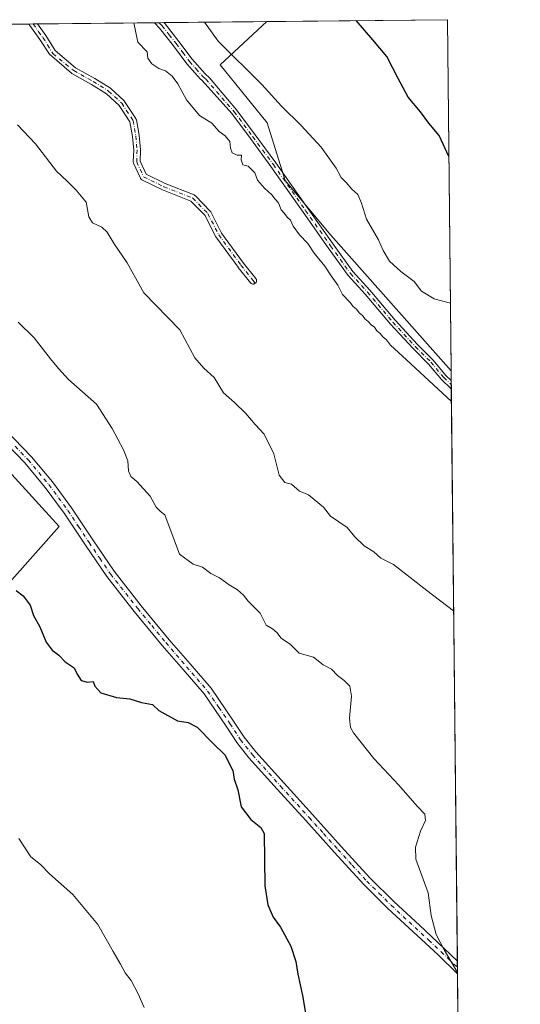
# Model space of a CAD drawing. Units: metres. Extents: x 570229 to 573680, y 4698712 to 4701062.
# Drawn here: x 573512 to 573680, y 4700732 to 4701062 of the extents above; entities that cross this region are included whole.
import ezdxf

# ---------------------------------------------------------------- set-up
doc = ezdxf.new("R2010")
doc.units = ezdxf.units.M
doc.header["$MEASUREMENT"] = 0
doc.linetypes.add('DGN Style 4', pattern=[2.6384748266838614, 1.318413404963828, -0.6592067024819142, 0.001648016756204785, -0.6592067024819142])
for name, color, linetype, lineweight in [('Camino Cxs', 7, 'Continuous', 0), ('Camino eje', 30, 'DGN Style 4', 13), ('Comarca CxS', 21, 'Continuous', 0), ('Comunidad Autónoma CxS', 142, 'Continuous', 0), ('Cultivos herbáceos CxS', 92, 'Continuous', 0), ('Cultivos leñosos CxS', 92, 'Continuous', 0), ('Curva de nivel maestra', 30, 'Continuous', 30), ('Curva de nivel normal', 30, 'Continuous', 0), ('Municipio CxS', 4, 'Continuous', 0), ('Provincia CxS', 1, 'Continuous', 0)]:
    doc.layers.add(name, color=color, linetype=linetype, lineweight=lineweight)

# ---------------------------------------------------------------- blocks, each defined once
blk = doc.blocks.new('*U12')
at = {"layer": 'Cultivos herbáceos CxS', "color": 92, "linetype": 'Continuous', "lineweight": 0}
blk.add_polyline3d([(573655.2800000003, 4701061.630000001, 396.8638000000064), (573656.5180000003, 4700944.262800001, 407.7666999999929), (573616.3051000005, 4700989.604499999, 406.9697000000015), (573601.0160999997, 4701007.8687, 407.5267000000022), (573594.9775, 4701027.1931, 406.497199999998), (573579.2767000003, 4701046.5175, 405.882700000002), (573594.8578000005, 4701061.0065, 402.7608000000037)], close=True, dxfattribs=at)

msp = doc.modelspace()

# ---------------------------------------------------------------- linework, layer by layer
at = {"layer": 'Camino Cxs', "color": 7, "linetype": 'Continuous', "lineweight": 0, "extrusion": (0.280533656349809, 0.00286882247631336, 0.9598399020214813), "elevation": 174781.0948388602, "flags": 128}
msp.add_lwpolyline([(4694949.761480802, -596521.004105684), (4694949.761480802, -596524.3051412578)], dxfattribs=at)
at = {"layer": 'Camino Cxs', "color": 7, "linetype": 'Continuous', "lineweight": 0, "extrusion": (0.08390678490440906, 0.0008651675304472902, 0.9964732324212977), "elevation": 52601.63542899463, "flags": 128}
msp.add_lwpolyline([(4694897.068322351, -619726.7300028201), (4694897.068322351, -619729.640220628)], dxfattribs=at)
at = {"layer": 'Camino Cxs', "color": 7, "linetype": 'Continuous', "lineweight": 0, "extrusion": (0.7798255769768477, 0.5032641118986931, 0.3722865874129045), "elevation": 2813272.991351854, "flags": 128}
msp.add_lwpolyline([(3638951.713624237, -1128014.070480076), (3638946.926804461, -1128014.805085082), (3638941.017074744, -1128014.736667045)], dxfattribs=at)
at = {"layer": 'Camino Cxs', "color": 7, "linetype": 'Continuous', "lineweight": 0, "extrusion": (-0.001645116641551296, 0.1562015731043055, 0.9877238288868889), "elevation": 733754.1317677626, "flags": 128}
msp.add_lwpolyline([(-623132.3545086349, -4636942.866703847), (-623132.3545086349, -4636940.059589467)], dxfattribs=at)
at = {"layer": 'Camino Cxs', "color": 7, "linetype": 'Continuous', "lineweight": 0, "extrusion": (-0.001530343779641719, 0.1446721413611611, 0.9894784634148904), "elevation": 679604.7853662155, "flags": 128}
msp.add_lwpolyline([(-623348.2875784436, -4644962.805985978), (-623348.2875784435, -4644958.525511872)], dxfattribs=at)
at = {"layer": 'Camino Cxs', "color": 7, "linetype": 'Continuous', "lineweight": 0}
for points in [[(573656.5525000002, 4700940.990800001, 408.5007000000041), (573656.5817999998, 4700938.2183, 408.9391999999934), (573653.3346999995, 4700941.2707, 408.9493999999977), (573648.9855000004, 4700946.4683, 408.7762999999977), (573643.8167000003, 4700951.6371, 408.476800000004), (573636.2736999998, 4700959.817700001, 408.224000000002), (573627.8057000004, 4700969.873299999, 407.8108000000066), (573622.0658999998, 4700976.144500001, 407.983699999997), (573615.3613, 4700985.4035, 408.1827999999951), (573606.9965000004, 4700997.262499999, 407.9431999999942), (573596.2077000003, 4701012.599300001, 407.9217999999965), (573589.3369000005, 4701021.9013, 408.0044000000053), (573583.1164999995, 4701030.2303, 407.4731000000029), (573573.1876999997, 4701041.2981, 408.5083000000013), (573572.5301000001, 4701041.9001, 408.6064000000042), (573568.0701000001, 4701046.9101, 408.4100999999937), (573563.5601000004, 4701052.9301, 408.4354000000022), (573558.9200999998, 4701058.8101, 408.8451999999961), (573557.2318000002, 4701060.6183, 408.9005999999936), (573560.4001000002, 4701060.6501, 407.9747000000062), (573560.7934999998, 4701060.2435, 407.9360000000015), (573565.4200999998, 4701054.350099999, 407.8337999999931), (573569.8800999997, 4701048.390100001, 407.6149000000005), (573574.2001, 4701043.550100001, 407.6827000000048), (573575.6904999996, 4701042.183700001, 407.4762000000046), (573584.6747000003, 4701031.486500001, 407.0022999999928), (573590.9424999999, 4701023.093900001, 407.476800000004), (573597.8300999999, 4701013.769099999, 407.4048000000039), (573608.6315000001, 4700998.4143, 407.3640000000014), (573616.9885, 4700986.566500001, 407.4765999999945), (573623.6187000005, 4700977.410300001, 407.194399999993), (573629.3088999996, 4700971.193299999, 407.2309999999998), (573637.7745000003, 4700961.140500001, 407.538400000005), (573645.2597000003, 4700953.022700001, 407.9645000000019), (573650.4625000004, 4700947.819900001, 408.1891999999934), (573654.7917, 4700942.6459, 408.4003999999986)], [(573524.0432000002, 4701051.3608, 413.2176000000036), (573530.841, 4701045.5656, 412.522100000002), (573537.2840999998, 4701041.9694, 411.7477000000072), (573537.3206000002, 4701041.947699999, 411.7504999999946), (573542.4784000004, 4701038.762, 411.3810999999987), (573542.6133000003, 4701038.6645, 411.3813999999985), (573542.6577000003, 4701038.625299999, 411.3828999999969), (573547.057, 4701034.5295, 411.6206999999995), (573547.1544000005, 4701034.426999999, 411.6156999999948), (573547.2341, 4701034.319900001, 411.6085000000021), (573551.0263999999, 4701028.555299999, 411.8969999999972), (573551.1031, 4701028.419500001, 411.9088000000047), (573551.1606999999, 4701028.274599999, 411.9199999999983), (573551.1982000005, 4701028.123199999, 411.9305000000023), (573552.1084000003, 4701022.965399999, 412.2339999999967), (573552.1205000002, 4701022.876399999, 412.2370999999985), (573552.5756999999, 4701018.173699999, 412.2544999999955), (573552.5810000002, 4701018.062899999, 412.2556999999942), (573552.5800999999, 4701018.0187, 412.2560999999987), (573552.4389000004, 4701014.346799999, 412.7954000000027), (573554.4308000002, 4701009.964600001, 413.4081000000006), (573560.8437000001, 4701006.829299999, 412.9887000000017), (573570.5082, 4701003.054199999, 411.9165000000066), (573570.6562999999, 4701002.9838, 411.9064999999973), (573570.7927999999, 4701002.893200001, 411.8984000000055), (573570.9151, 4701002.784, 411.8926999999967), (573575.9210999999, 4700997.626300001, 411.4306999999972), (573576.0310000004, 4700997.494700001, 411.4388999999938), (573576.1201, 4700997.348300001, 411.4418000000005), (573579.7191000005, 4700990.300100001, 411.3108999999968), (573587.0850999998, 4700980.2283, 411.4734999999928), (573591.1662, 4700975.089199999, 411.0746999999974), (573591.2755000005, 4700974.9242, 411.0721000000049), (573591.3548999997, 4700974.743000001, 411.0725999999996), (573591.4019999999, 4700974.550799999, 411.0761999999959), (573591.4155000001, 4700974.3533, 411.0828000000038), (573591.3948999997, 4700974.156500001, 411.0924999999988), (573591.3409000002, 4700973.9661, 411.1049000000057), (573591.2549999999, 4700973.787900001, 411.1199000000051), (573591.1398999998, 4700973.626900001, 411.1370000000024), (573590.9989, 4700973.488100001, 411.1557999999932), (573590.8361000001, 4700973.375499999, 411.1757000000071), (573590.6564999997, 4700973.292500001, 411.196100000001), (573590.4653000003, 4700973.2415, 411.2163), (573590.2898000004, 4700973.224300001, 411.2336000000068), (573590.1138000004, 4700973.234099999, 411.2498000000051), (573589.9413000002, 4700973.270600001, 411.2642999999953), (573589.7764999997, 4700973.3332, 411.2768000000069), (573589.6232000003, 4700973.420100001, 411.2869000000064), (573589.4848999997, 4700973.5295, 411.2942999999942), (573589.3650000002, 4700973.6588, 411.2988999999943), (573585.2691000003, 4700978.816500001, 411.4795000000013), (573585.2414999995, 4700978.852800001, 411.4812999999995), (573577.8082999997, 4700989.016600001, 411.3834000000061), (573577.7406000001, 4700989.1205, 411.3876000000019), (573577.7122999998, 4700989.172499999, 411.3894), (573574.1502, 4700996.148499999, 411.4189000000042), (573569.4386999998, 4701001.002800001, 412.0415000000066), (573559.9627, 4701004.7042, 413.300900000002), (573559.8760000002, 4701004.7423, 413.3099999999977), (573553.0497000003, 4701008.079700001, 413.8672999999981), (573552.8799999999, 4701008.181600001, 413.8852000000043), (573552.7302999999, 4701008.311100001, 413.8920000000071), (573552.6050000004, 4701008.464400001, 413.8871999999974), (573552.5077999998, 4701008.6369, 413.8711999999941), (573550.2324000001, 4701013.642899999, 413.1244000000006), (573550.1715000002, 4701013.8103, 413.1005000000005), (573550.1371999999, 4701013.984999999, 413.0727999999945), (573550.1301999995, 4701014.163000001, 413.0418000000063), (573550.2790000001, 4701018.0295, 412.4418000000005), (573549.8355999999, 4701022.610300001, 412.5157999999938), (573548.9744999995, 4701027.489600001, 411.8552999999956), (573545.3885000005, 4701032.940300001, 411.3928000000014), (573541.1736000003, 4701036.864600001, 411.5059999999939), (573536.1332, 4701039.977700001, 411.9159000000073), (573529.6256999997, 4701043.609999999, 413.1949000000022), (573529.4683999997, 4701043.717300001, 413.2654000000039), (573522.0723000001, 4701050.124, 413.5874999999942), (573522.0500999996, 4701050.110099999, 413.5899999999965), (573518.9200999998, 4701055.020099999, 413.9529000000039), (573515.4757000003, 4701059.7421, 414.0516999999964), (573515.1349, 4701060.183900001, 414.0801000000066), (573518.0346999997, 4701060.2138, 413.8359000000055), (573520.8601000002, 4701056.340100001, 413.1540999999997)]]:
    msp.add_polyline3d(points, close=True, dxfattribs=at)
for points in [[(573656.5817999998, 4700938.2183, 408.9391999999934), (573653.3346999995, 4700941.2707, 408.9493999999977), (573648.9855000004, 4700946.4683, 408.7762999999977), (573643.8167000003, 4700951.6371, 408.476800000004), (573636.2736999998, 4700959.817700001, 408.224000000002), (573627.8057000004, 4700969.873299999, 407.8108000000066), (573622.0658999998, 4700976.144500001, 407.983699999997), (573615.3613, 4700985.4035, 408.1827999999951), (573606.9965000004, 4700997.262499999, 407.9431999999942), (573596.2077000003, 4701012.599300001, 407.9217999999965), (573589.3369000005, 4701021.9013, 408.0044000000053), (573583.1164999995, 4701030.2303, 407.4731000000029), (573573.1876999997, 4701041.2981, 408.5083000000013), (573572.5301000001, 4701041.9001, 408.6064000000042), (573568.0701000001, 4701046.9101, 408.4100999999937), (573563.5601000004, 4701052.9301, 408.4354000000022), (573558.9200999998, 4701058.8101, 408.8451999999961), (573557.2318000002, 4701060.6183, 408.9005999999936)], [(573560.4001000002, 4701060.650699999, 407.9744999999967), (573560.7934999998, 4701060.2435, 407.9360000000015), (573565.4200999998, 4701054.350099999, 407.8337999999931), (573569.8800999997, 4701048.390100001, 407.6149000000005), (573574.2001, 4701043.550100001, 407.6827000000048), (573575.6904999996, 4701042.183700001, 407.4762000000046), (573584.6747000003, 4701031.486500001, 407.0022999999928), (573590.9424999999, 4701023.093900001, 407.476800000004), (573597.8300999999, 4701013.769099999, 407.4048000000039), (573608.6315000001, 4700998.4143, 407.3640000000014), (573616.9885, 4700986.566500001, 407.4765999999945), (573623.6187000005, 4700977.410300001, 407.194399999993), (573629.3088999996, 4700971.193299999, 407.2309999999998), (573637.7745000003, 4700961.140500001, 407.538400000005), (573645.2597000003, 4700953.022700001, 407.9645000000019), (573650.4625000004, 4700947.819900001, 408.1891999999934), (573654.7917, 4700942.6459, 408.4003999999986), (573656.5526000002, 4700940.990800001, 408.5007000000041)], [(573524.0432000002, 4701051.3608, 413.2176000000036), (573530.841, 4701045.5656, 412.522100000002), (573537.2840999998, 4701041.9694, 411.7477000000072), (573537.3206000002, 4701041.947699999, 411.7504999999946), (573542.4784000004, 4701038.762, 411.3810999999987), (573542.6133000003, 4701038.6645, 411.3813999999985), (573542.6577000003, 4701038.625299999, 411.3828999999969), (573547.057, 4701034.5295, 411.6206999999995), (573547.1544000005, 4701034.426999999, 411.6156999999948), (573547.2341, 4701034.319900001, 411.6085000000021), (573551.0263999999, 4701028.555299999, 411.8969999999972), (573551.1031, 4701028.419500001, 411.9088000000047), (573551.1606999999, 4701028.274599999, 411.9199999999983), (573551.1982000005, 4701028.123199999, 411.9305000000023), (573552.1084000003, 4701022.965399999, 412.2339999999967), (573552.1205000002, 4701022.876399999, 412.2370999999985), (573552.5756999999, 4701018.173699999, 412.2544999999955), (573552.5810000002, 4701018.062899999, 412.2556999999942), (573552.5800999999, 4701018.0187, 412.2560999999987), (573552.4389000004, 4701014.346799999, 412.7954000000027), (573554.4308000002, 4701009.964600001, 413.4081000000006), (573560.8437000001, 4701006.829299999, 412.9887000000017), (573570.5082, 4701003.054199999, 411.9165000000066), (573570.6562000001, 4701002.9838, 411.9064999999973), (573570.7927999999, 4701002.893200001, 411.8984000000055), (573570.9151, 4701002.784, 411.8926999999967), (573575.9210999999, 4700997.626300001, 411.4306999999972), (573576.0308999997, 4700997.494700001, 411.4388999999938), (573576.1201, 4700997.348300001, 411.4418000000005), (573579.7191000005, 4700990.300100001, 411.3108999999968), (573587.0850999998, 4700980.2283, 411.4734999999928), (573591.1662, 4700975.089199999, 411.0746999999974), (573591.2755000005, 4700974.9242, 411.0721000000049), (573591.3547999999, 4700974.742900001, 411.0725999999996), (573591.4019999999, 4700974.550799999, 411.0761999999959), (573591.4154000003, 4700974.3533, 411.0828000000038), (573591.3948999997, 4700974.156500001, 411.0924999999988), (573591.3409000002, 4700973.9661, 411.1049000000057), (573591.2549999999, 4700973.787799999, 411.1199000000051), (573591.1398999998, 4700973.626900001, 411.1370000000024), (573590.9988000002, 4700973.488100001, 411.1557999999932), (573590.8361000001, 4700973.375499999, 411.1757000000071), (573590.6564999997, 4700973.292500001, 411.196100000001), (573590.4653000003, 4700973.2415, 411.2163), (573590.2898000004, 4700973.224300001, 411.2336000000068), (573590.1138000004, 4700973.234099999, 411.2498000000051), (573589.9413000002, 4700973.270600001, 411.2642999999953), (573589.7764999997, 4700973.3332, 411.2768000000069), (573589.6231000006, 4700973.420100001, 411.2869000000064), (573589.4848999997, 4700973.5295, 411.2942999999942), (573589.3650000002, 4700973.6588, 411.2988999999943), (573585.2691000003, 4700978.816500001, 411.4795000000013), (573585.2414999995, 4700978.852800001, 411.4812999999995), (573577.8082999997, 4700989.016600001, 411.3834000000061), (573577.7406000001, 4700989.1205, 411.3876000000019), (573577.7122999998, 4700989.172499999, 411.3894), (573574.1502, 4700996.148499999, 411.4189000000042), (573569.4386999998, 4701001.002800001, 412.0415000000066), (573559.9627, 4701004.7042, 413.300900000002), (573559.8760000002, 4701004.7423, 413.3099999999977), (573553.0497000003, 4701008.079700001, 413.8672999999981), (573552.8799999999, 4701008.181600001, 413.8852000000043), (573552.7302000001, 4701008.311100001, 413.8920000000071), (573552.6048999997, 4701008.464400001, 413.8871999999974), (573552.5077999998, 4701008.6369, 413.8711999999941), (573550.2324000001, 4701013.642899999, 413.1244000000006), (573550.1715000002, 4701013.8103, 413.1005000000005), (573550.1370999999, 4701013.984999999, 413.0727999999945), (573550.1301999995, 4701014.163000001, 413.0418000000063), (573550.2790000001, 4701018.0295, 412.4418000000005), (573549.8355999999, 4701022.610300001, 412.5157999999938), (573548.9744999995, 4701027.489600001, 411.8552999999956), (573545.3885000005, 4701032.940300001, 411.3928000000014), (573541.1736000003, 4701036.864600001, 411.5059999999939), (573536.1332, 4701039.977700001, 411.9159000000073), (573529.6256999997, 4701043.609999999, 413.1949000000022), (573529.4683999997, 4701043.717300001, 413.2654000000039), (573522.0723000001, 4701050.124, 413.5874999999942), (573522.0500999996, 4701050.110099999, 413.5899999999965), (573518.9200999998, 4701055.020099999, 413.9529000000039), (573515.4757000003, 4701059.7421, 414.0516999999964), (573515.1349, 4701060.183900001, 414.0801000000066)], [(573507.3501000004, 4700924.530099999, 423.4498000000021), (573516.0900999998, 4700915.440099999, 423.3977000000014), (573523.0601000004, 4700907.110099999, 423.2005000000063), (573529.5000999998, 4700898.390100001, 423.2167000000045), (573536.6101000002, 4700887.670100001, 423.2277000000031), (573543.7401000002, 4700877.190099999, 422.9573999999994), (573552.8101000004, 4700865.6801, 422.7780000000057), (573562.1700999998, 4700854.3201, 422.6891999999935), (573569.1300999997, 4700846.280099999, 422.975099999996), (573576.2101999996, 4700838.090100001, 422.8656000000047), (573583.7302000001, 4700827.140100001, 423.1817000000011), (573587.2701000003, 4700821.7501, 423.2268999999943), (573591.1601, 4700816.8101, 423.3478999999934), (573600.5900999998, 4700806.390100001, 422.9039000000049), (573610.1002000002, 4700795.890100001, 422.2612999999984), (573619.7302000001, 4700785.220100001, 422.4180000000051), (573629.3601000002, 4700774.6501, 422.2268999999943), (573637.4801000003, 4700766.640100001, 421.1784999999945), (573645.8800999997, 4700758.840100001, 420.8410000000004), (573654.2200999996, 4700751.110099999, 420.1964000000008), (573658.6001000004, 4700746.840100001, 419.9878999999929), (573658.6452000003, 4700742.604900001, 420.6070999999939), (573652.1401000004, 4700748.920100001, 420.9673999999941), (573635.3902000003, 4700764.460100001, 422.0329999999958), (573627.1901000004, 4700772.5601, 422.3752999999998), (573617.4901000002, 4700783.190099999, 423.0142999999953), (573607.8602, 4700793.870100001, 423.0712000000058), (573598.3501000004, 4700804.370100001, 423.4747999999963), (573588.8501000004, 4700814.870100001, 423.7823999999965), (573584.8201000001, 4700819.9901, 423.9150999999983), (573581.2302000001, 4700825.460100001, 423.8801999999997), (573573.8201000001, 4700836.2401, 423.5359000000026), (573566.8501000004, 4700844.3101, 423.434699999998), (573559.8601000002, 4700852.370100001, 423.8019999999961), (573550.4601999996, 4700863.790100001, 423.545499999993), (573541.3000999996, 4700875.4101, 423.8258999999962), (573534.1001000004, 4700885.9801, 424.0252000000037), (573527.0301000001, 4700896.6601, 423.7814000000071), (573520.6901000004, 4700905.2501, 423.7393000000012), (573513.8501000004, 4700913.4301, 423.9501000000019), (573505.1801000005, 4700922.4301, 424.2225000000035)], [(573658.6452000003, 4700742.604900001, 420.6070999999939), (573652.1401000004, 4700748.920100001, 420.9673999999941), (573635.3902000003, 4700764.460100001, 422.0329999999958), (573627.1901000004, 4700772.5601, 422.3752999999998), (573617.4901000002, 4700783.190099999, 423.0142999999953), (573607.8602, 4700793.870100001, 423.0712000000058), (573598.3501000004, 4700804.370100001, 423.4747999999963), (573588.8501000004, 4700814.870100001, 423.7823999999965), (573584.8201000001, 4700819.9901, 423.9150999999983), (573581.2302000001, 4700825.460100001, 423.8801999999997), (573573.8201000001, 4700836.2401, 423.5359000000026), (573566.8501000004, 4700844.3101, 423.434699999998), (573559.8601000002, 4700852.370100001, 423.8019999999961), (573550.4601999996, 4700863.790100001, 423.545499999993), (573541.3000999996, 4700875.4101, 423.8258999999962), (573534.1001000004, 4700885.9801, 424.0252000000037), (573527.0301000001, 4700896.6601, 423.7814000000071), (573520.6901000004, 4700905.2501, 423.7393000000012), (573513.8501000004, 4700913.4301, 423.9501000000019), (573505.1801000005, 4700922.4301, 424.2225000000035)], [(573507.3501000004, 4700924.530099999, 423.4498000000021), (573516.0900999998, 4700915.440099999, 423.3977000000014), (573523.0601000004, 4700907.110099999, 423.2005000000063), (573529.5000999998, 4700898.390100001, 423.2167000000045), (573536.6101000002, 4700887.670100001, 423.2277000000031), (573543.7401000002, 4700877.190099999, 422.9573999999994), (573552.8101000004, 4700865.6801, 422.7780000000057), (573562.1700999998, 4700854.3201, 422.6891999999935), (573569.1300999997, 4700846.280099999, 422.975099999996), (573576.2101999996, 4700838.090100001, 422.8656000000047), (573583.7302000001, 4700827.140100001, 423.1817000000011), (573587.2701000003, 4700821.7501, 423.2268999999943), (573591.1601, 4700816.8101, 423.3478999999934), (573600.5900999998, 4700806.390100001, 422.9039000000049), (573610.1002000002, 4700795.890100001, 422.2612999999984), (573619.7302000001, 4700785.220100001, 422.4180000000051), (573629.3601000002, 4700774.6501, 422.2268999999943), (573637.4801000003, 4700766.640100001, 421.1784999999945), (573645.8800999997, 4700758.840100001, 420.8410000000004), (573654.2200999996, 4700751.110099999, 420.1964000000008), (573658.6003999999, 4700746.840100001, 419.9878000000026)]]:
    msp.add_polyline3d(points, dxfattribs=at)
at = {"layer": 'Camino eje', "color": 30, "linetype": 'DGN Style 4', "lineweight": 13}
for points in [[(573558.8156000003, 4701060.634600001, 408.4343999999983), (573559.7351000002, 4701059.6525, 408.3816999999981), (573562.1700999998, 4701056.5801, 408.0945000000065), (573564.4901000002, 4701053.640100001, 408.1129999999976), (573566.7200999996, 4701050.6601, 408.0237000000052), (573568.9751000004, 4701047.6501, 407.9542999999976), (573571.1350999996, 4701045.2301, 408.1120999999985), (573573.3651000002, 4701042.725099999, 408.1380000000063), (573574.4386999998, 4701041.740700001, 407.979800000001), (573583.8954999996, 4701030.8585, 407.2216999999946), (573590.1397000002, 4701022.497500001, 407.7084000000032), (573597.0188999996, 4701013.1843, 407.6172999999981), (573607.8139000004, 4700997.838300001, 407.5746999999974), (573616.1749, 4700985.9849, 407.8080999999947), (573622.8422999998, 4700976.7775, 407.5298000000039), (573628.5573000005, 4700970.533299999, 407.5112999999984), (573637.0241, 4700960.4791, 407.8478999999934), (573644.5383000001, 4700952.3299, 408.1733999999997), (573649.7241000002, 4700947.144099999, 408.4358999999968), (573654.0632999997, 4700941.9583, 408.6410000000033), (573656.5672000004, 4700939.604599999, 408.7209000000003)], [(573516.5846999995, 4701060.198899999, 413.9955999999947), (573518.4751000004, 4701057.620100001, 413.476800000004), (573519.8901000004, 4701055.6801, 413.5562999999966), (573521.4550999999, 4701053.225099999, 413.7966000000015), (573523.2150999998, 4701050.2775, 413.3886000000057)], [(573523.2150999998, 4701050.2775, 413.3886000000057), (573530.1934000002, 4701044.609999999, 412.8286999999983), (573536.7163000006, 4701040.9693, 411.8246999999974), (573541.8740999997, 4701037.783600001, 411.4084000000003), (573546.2732999995, 4701033.687799999, 411.4878999999929), (573550.0657000003, 4701027.9233, 411.8821999999927), (573550.9759000001, 4701022.7656, 412.3696000000054), (573551.431, 4701018.062899999, 412.3447000000015), (573551.2792999997, 4701014.118799999, 412.942200000005), (573553.5547000002, 4701009.1128, 413.616599999994), (573560.3810999999, 4701005.775400001, 413.114499999996), (573570.0898000002, 4701001.982999999, 411.9565000000002), (573575.0959000001, 4700996.825300001, 411.4220999999961), (573578.7364999996, 4700989.695499999, 411.3453000000009), (573586.1697000006, 4700979.5317, 411.4554999999964), (573590.2655999997, 4700974.374, 411.1834999999992), (573590.9808, 4700973.473400001, 411.1581000000006)], [(573510.6001000004, 4700918.9801, 423.7213999999949), (573514.9700999996, 4700914.4351, 423.6616999999969), (573521.8750999998, 4700906.1801, 423.4527999999991), (573528.2651000004, 4700897.5251, 423.3929999999964), (573531.8201000001, 4700892.165100001, 423.5369000000064), (573535.3551000003, 4700886.825099999, 423.5982999999979), (573538.9200999998, 4700881.585100001, 423.4391999999935), (573542.5201000003, 4700876.300100001, 423.3171000000002), (573551.6350999996, 4700864.735099999, 423.118100000007), (573556.3151000004, 4700859.0551, 423.1276000000071), (573561.0151000004, 4700853.345100001, 423.1757999999973), (573564.5100999996, 4700849.315099999, 423.1898999999976), (573567.9901000002, 4700845.295100001, 423.1300999999949), (573571.4751000004, 4700841.2601, 423.3169999999955), (573575.0151000004, 4700837.165100001, 423.1143000000012), (573578.7751000002, 4700831.690099999, 423.2326999999932), (573582.4801000003, 4700826.300100001, 423.3494000000064), (573586.0450999998, 4700820.870100001, 423.5381999999955), (573590.0050999997, 4700815.840100001, 423.5154000000039), (573599.4700999996, 4700805.380100001, 423.1201000000001), (573608.9801000003, 4700794.880100001, 422.6119999999937), (573613.7950999998, 4700789.545100001, 422.6361999999936), (573618.6101000002, 4700784.2051, 422.6818000000058), (573623.4250999996, 4700778.920100001, 422.5810999999958), (573628.2751000002, 4700773.6051, 422.2885999999999), (573632.3750999998, 4700769.5551, 422.125), (573636.4351000004, 4700765.550100001, 421.5902999999962), (573649.0100999996, 4700753.880100001, 420.9710000000051), (573653.1801000005, 4700750.015100001, 420.531799999997), (573655.3701, 4700747.880100001, 420.4036000000052), (573658.6228, 4700744.7213, 420.2998999999982)]]:
    msp.add_polyline3d(points, dxfattribs=at)
at = {"layer": 'Comarca CxS', "color": 21, "linetype": 'Continuous', "lineweight": 0, "flags": 128}
msp.add_lwpolyline([(570958.782427966, 4698720.394048692), (570252.6200005264, 4698713.109982986), (570245.0316, 4699468.412200001), (570229.380000525, 4701026.279982963), (571583.3693265613, 4701040.251062876), (573655.2800005516, 4701061.629982964), (573668.3763152476, 4699820.072513064), (573679.6800005509, 4698748.45998299), (573316.416302442, 4698744.712931077), (571561.6126206269, 4698726.612194539), (571406.2090881303, 4698725.009242117), (571312.962699999, 4698724.047499999)], close=True, dxfattribs=at)
at = {"layer": 'Comunidad Autónoma CxS', "color": 142, "linetype": 'Continuous', "lineweight": 0, "flags": 128}
msp.add_lwpolyline([(570958.782427966, 4698720.394048692), (570252.6200005264, 4698713.109982986), (570245.0316, 4699468.412200001), (570229.380000525, 4701026.279982963), (571583.3693265613, 4701040.251062876), (573655.2800005516, 4701061.629982964), (573668.3763152476, 4699820.072513064), (573679.6800005509, 4698748.45998299), (573316.416302442, 4698744.712931077), (571561.6126206269, 4698726.612194539), (571406.2090881303, 4698725.009242117), (571312.962699999, 4698724.047499999)], close=True, dxfattribs=at)
at = {"layer": 'Cultivos herbáceos CxS', "color": 92, "linetype": 'Continuous', "lineweight": 0, "extrusion": (0.09712477156655785, 0.001002235852814772, 0.9952717087667263), "elevation": 60822.69785220134, "flags": 128}
msp.add_lwpolyline([(4694892.093458832, -619091.7865303946), (4694892.093458832, -619152.4990135761)], dxfattribs=at)
at = {"layer": 'Cultivos herbáceos CxS', "color": 92, "linetype": 'Continuous', "lineweight": 0, "extrusion": (-0.0009755611199146718, 0.09248705544279605, 0.9957134089967968), "elevation": 434622.874433615, "flags": 128}
msp.add_lwpolyline([(-623207.7986562673, -4674588.322359958), (-623207.7986562672, -4674470.443231263)], dxfattribs=at)
at = {"layer": 'Cultivos herbáceos CxS', "color": 92, "linetype": 'Continuous', "lineweight": 0}
for points in [[(573594.858, 4701061.0066, 402.7608000000037), (573579.2767000003, 4701046.5175, 405.882700000002), (573594.9775, 4701027.1931, 406.497199999998), (573601.0160999997, 4701007.8687, 407.5267000000022), (573616.3051000005, 4700989.604499999, 406.9697000000015), (573656.5180000003, 4700944.262800001, 407.7666999999929)], [(573442.0821000002, 4700799.0449, 433.9768999999943), (573452.2503000004, 4700810.012499999, 432.5056999999942), (573525.2911, 4700892.179099999, 424.1714999999967), (573489.0555999996, 4700931.8079, 425.9809999999998), (573478.2364999996, 4700940.960300001, 426.016499999998), (573446.8910999997, 4700967.477299999, 426.702099999995), (573379.2534999996, 4700875.0407, 434.3565999999992)]]:
    msp.add_polyline3d(points, dxfattribs=at)
msp.add_polyline3d([(573442.0821000002, 4700799.0449, 433.9768999999943), (573419.6130999997, 4700822.7985, 434.6983000000037), (573381.4550999999, 4700865.4999, 434.820200000002), (573379.2534999996, 4700875.0407, 434.3565999999992), (573446.8910999997, 4700967.477299999, 426.702099999995), (573478.2364999996, 4700940.960300001, 426.016499999998), (573489.0555999996, 4700931.8079, 425.9809999999998), (573525.2911, 4700892.179099999, 424.1714999999967), (573452.2503000004, 4700810.012499999, 432.5056999999942)], close=True, dxfattribs=at)
at = {"layer": 'Cultivos leñosos CxS', "color": 92, "linetype": 'Continuous', "lineweight": 0, "extrusion": (0.1119813518447529, 0.001155607349029686, 0.9937096363680271), "elevation": 70065.77550636961, "flags": 128}
msp.add_lwpolyline([(4694891.729009391, -618039.3838657376), (4694891.729009391, -618078.8311908491)], dxfattribs=at)
at = {"layer": 'Cultivos leñosos CxS', "color": 92, "linetype": 'Continuous', "lineweight": 0, "extrusion": (0.2375868256830913, 0.002445327676662994, 0.97136322796078), "elevation": 148161.6384158491, "flags": 128}
msp.add_lwpolyline([(4694908.69909113, -604002.8457587938), (4694908.69909113, -604004.476234227)], dxfattribs=at)
at = {"layer": 'Cultivos leñosos CxS', "color": 92, "linetype": 'Continuous', "lineweight": 0, "extrusion": (0.2167710735839349, 0.002229817302744904, 0.9762199186515633), "elevation": 135211.4328438964, "flags": 128}
msp.add_lwpolyline([(4694912.334443862, -607006.5992440388), (4694912.334443862, -607008.2225297383)], dxfattribs=at)
at = {"layer": 'Cultivos leñosos CxS', "color": 92, "linetype": 'Continuous', "lineweight": 0, "extrusion": (0.1308335834170906, 0.001350189425383638, 0.9914034246656397), "elevation": 81792.09197109131, "flags": 128}
msp.add_lwpolyline([(4694891.56816114, -616641.0291279138), (4694891.56816114, -616675.7874654101)], dxfattribs=at)
at = {"layer": 'Cultivos leñosos CxS', "color": 92, "linetype": 'Continuous', "lineweight": 0, "extrusion": (0.07600206990857455, 0.0007842821657706923, 0.9971073514276669), "elevation": 47686.8712396131, "flags": 128}
msp.add_lwpolyline([(4694891.990158934, -620032.2068413643), (4694891.990158934, -620162.7173906589)], dxfattribs=at)
at = {"layer": 'Cultivos leñosos CxS', "color": 92, "linetype": 'Continuous', "lineweight": 0, "extrusion": (0.09944569498720027, 0.001022101609824202, 0.9950424659565099), "elevation": 62249.29623533442, "flags": 128}
msp.add_lwpolyline([(4694917.630491801, -618676.0873057661), (4694917.630491801, -618677.5443054604)], dxfattribs=at)
at = {"layer": 'Cultivos leñosos CxS', "color": 92, "linetype": 'Continuous', "lineweight": 0, "extrusion": (0.1095245572006254, 0.00113293458490448, 0.9939834444442388), "elevation": 68550.28637742726, "flags": 128}
msp.add_lwpolyline([(4694876.50661232, -618323.4442503845), (4694876.506612319, -618324.9032058498)], dxfattribs=at)
at = {"layer": 'Cultivos leñosos CxS', "color": 92, "linetype": 'Continuous', "lineweight": 0, "extrusion": (-0.00150094844911138, 0.141935064860795, 0.9898748327524622), "elevation": 666771.4379662563, "flags": 128}
msp.add_lwpolyline([(-623333.6591179747, -4647023.770850826), (-623333.6591179747, -4647020.465298615)], dxfattribs=at)
at = {"layer": 'Cultivos leñosos CxS', "color": 92, "linetype": 'Continuous', "lineweight": 0, "extrusion": (-0.001700391254278244, 0.16255740943369, 0.9866976220239867), "elevation": 763600.1541718467, "flags": 128}
msp.add_lwpolyline([(-622795.5026177504, -4632166.747047109), (-622795.5026177504, -4632165.342081894)], dxfattribs=at)
at = {"layer": 'Cultivos leñosos CxS', "color": 92, "linetype": 'Continuous', "lineweight": 0, "extrusion": (-0.001714041242769521, 0.1616445811368993, 0.9868475522854048), "elevation": 759301.2343148842, "flags": 128}
msp.add_lwpolyline([(-623469.1781857001, -4632781.347024396), (-623469.1781857001, -4632779.942169176)], dxfattribs=at)
at = {"layer": 'Cultivos leñosos CxS', "color": 92, "linetype": 'Continuous', "lineweight": 0, "extrusion": (-0.0006201171808298807, 0.05879169218799676, 0.9982700798803668), "elevation": 276428.3628193376, "flags": 128}
msp.add_lwpolyline([(-623206.0056601309, -4686480.962074088), (-623206.005660131, -4686289.241567427)], dxfattribs=at)
at = {"layer": 'Cultivos leñosos CxS', "color": 92, "linetype": 'Continuous', "lineweight": 0, "extrusion": (-0.001070017671280571, 0.1012169836253232, 0.9948637983603454), "elevation": 475599.3976837508, "flags": 128}
msp.add_lwpolyline([(-623317.8246560923, -4670266.086989189), (-623317.8246560923, -4670263.957030896)], dxfattribs=at)
at = {"layer": 'Cultivos leñosos CxS', "color": 92, "linetype": 'Continuous', "lineweight": 0, "extrusion": (-0.001061307556947862, 0.1002698733769554, 0.99495971080202), "elevation": 471152.3111159466, "flags": 128}
msp.add_lwpolyline([(-623378.7878682846, -4670706.553886574), (-623378.7878682846, -4670704.426746631)], dxfattribs=at)
at = {"layer": 'Cultivos leñosos CxS', "color": 92, "linetype": 'Continuous', "lineweight": 0, "extrusion": (-0.0004654143521773499, 0.04412761512764401, 0.9990257939475974), "elevation": 207585.5544675014, "flags": 128}
msp.add_lwpolyline([(-623202.7581911458, -4689839.231276906), (-623202.7581911458, -4689760.711119444)], dxfattribs=at)
at = {"layer": 'Cultivos leñosos CxS', "color": 92, "linetype": 'Continuous', "lineweight": 0}
for points in [[(573063.5488999998, 4701055.5242, 449.5651999999973), (573594.8578000005, 4701061.0065, 402.7608000000037), (573579.2767000003, 4701046.5175, 405.882700000002), (573594.9775, 4701027.1931, 406.497199999998), (573601.0160999997, 4701007.8687, 407.5267000000022), (573616.3051000005, 4700989.604499999, 406.9697000000015), (573656.5180000003, 4700944.262800001, 407.7666999999929), (573659.4726, 4700664.1656, 423.857600000003), (573649.3214999996, 4700658.823100001, 426.0558000000019), (573603.4253000002, 4700629.837099999, 430.5866999999998), (573619.1261999998, 4700615.343699999, 430.247199999998), (573643.2814999997, 4700594.8113, 429.936600000001), (573660.0538999997, 4700609.0515, 427.7764000000025), (573661.4949000003, 4700472.4475, 440.6238000000012)], [(573594.858, 4701061.0066, 402.7608000000037), (573579.2767000003, 4701046.5175, 405.882700000002), (573594.9775, 4701027.1931, 406.497199999998), (573601.0160999997, 4701007.8687, 407.5267000000022), (573616.3051000005, 4700989.604499999, 406.9697000000015), (573656.5180000003, 4700944.262800001, 407.7666999999929)], [(573442.0821000002, 4700799.0449, 433.9768999999943), (573452.2503000004, 4700810.012499999, 432.5056999999942), (573525.2911, 4700892.179099999, 424.1714999999967), (573489.0555999996, 4700931.8079, 425.9809999999998), (573478.2364999996, 4700940.960300001, 426.016499999998), (573446.8910999997, 4700967.477299999, 426.702099999995), (573379.2534999996, 4700875.0407, 434.3565999999992)], [(573452.2503000004, 4700810.012499999, 432.5056999999942), (573525.2911, 4700892.179099999, 424.1714999999967), (573489.0555999996, 4700931.8079, 425.9809999999998)]]:
    msp.add_polyline3d(points, dxfattribs=at)
at = {"layer": 'Curva de nivel maestra', "color": 30, "linetype": 'Continuous', "lineweight": 30, "flags": 128}
for points, elevation in [([(573655.7625000002, 4701015.887700001), (573652.5599999996, 4701022.870100001), (573649.04, 4701026.9801), (573646.2699999996, 4701030.870100001), (573642.1299999999, 4701035.7401), (573638.8099999996, 4701041.920100001), (573635.0499999998, 4701049.3101), (573630.3099999996, 4701054.950099999), (573624.7878000002, 4701061.315400001)], 400), ([(573510.9199999999, 4700870.7301), (573513.3399999999, 4700868.950099999), (573515.5800000001, 4700865.850099999), (573516.7999999998, 4700862.450099999), (573518.8399999999, 4700858.590100001), (573521, 4700853.5101), (573522.9800000004, 4700850.880100001), (573525.1799999997, 4700849.120100001), (573527.2999999998, 4700846.9001), (573530.3300000001, 4700844.890100001), (573531.3200000003, 4700842.7601), (573532.6500000004, 4700840.7301), (573534.8300000001, 4700840.1501), (573536.7100000001, 4700840.3201), (573537.3200000003, 4700838.7401), (573539.3300000001, 4700836.530099999), (573544.4900000002, 4700834.960100001), (573548.9500000002, 4700834.5601), (573552.9299999997, 4700833.360099999), (573556.6299999999, 4700832.610099999), (573558.6799999997, 4700830.620100001), (573564.9600000001, 4700827.2401), (573568.5300000003, 4700826.6801), (573571.5300000003, 4700825.0801), (573576.6600000003, 4700819.8301), (573580.9100000003, 4700815.7501), (573582.2300000004, 4700812.9301), (573583.4800000004, 4700810.600099999), (573583.9500000002, 4700807.670100001), (573585.0800000001, 4700804.110099999), (573586.2999999998, 4700798.4101), (573589.4400000004, 4700794.2301), (573592.7800000003, 4700791.540100001), (573593.9600000001, 4700789.5001), (573594.1200000001, 4700772.0701), (573595.1500000004, 4700765.690099999), (573596.9400000004, 4700761.600099999), (573599.4699999997, 4700758.170100001), (573602.8799999999, 4700751.8201), (573604.5199999996, 4700746.780099999), (573605.25, 4700742.440099999), (573606.8099999996, 4700735.4001), (573608.6699999999, 4700724.200099999)], 425)]:
    msp.add_lwpolyline(points, dxfattribs=dict(at, elevation=elevation))
at = {"layer": 'Curva de nivel normal', "color": 30, "linetype": 'Continuous', "lineweight": 0, "flags": 128}
for points, elevation in [([(573656.6266999999, 4700933.9571), (573641.6200000001, 4700947.9101), (573636.1900000004, 4700952.8301), (573634.8600000005, 4700954.640100001), (573633.6399999997, 4700955.5801), (573632.7400000002, 4700956.6801), (573631.6600000003, 4700957.600099999), (573630.8799999999, 4700958.8201), (573629.7100000001, 4700959.6501), (573628.7999999998, 4700960.7401), (573627.6500000004, 4700961.590100001), (573626.8300000001, 4700962.770099999), (573625.7000000002, 4700963.640100001), (573624.9000000004, 4700964.840100001), (573623.7699999996, 4700965.710100001), (573622.6200000001, 4700967.2301), (573620.1699999999, 4700969.770099999), (573618.6399999997, 4700972.920100001), (573616.3600000005, 4700975.970100001), (573614.2699999996, 4700979.210100001), (573610.6600000003, 4700983.600099999), (573608.5300000003, 4700986.800100001), (573605.8099999996, 4700989.670100001), (573603.6399999997, 4700992.600099999), (573602.7199999997, 4700994.5801), (573601.5999999996, 4700995.590100001), (573600.75, 4700996.860099999), (573599.6799999997, 4700998.0001), (573598.79, 4701000.4001), (573597.6699999999, 4701001.610099999), (573596.5, 4701003.110099999), (573594.04, 4701005.350099999), (573591.6900000004, 4701008.0001), (573590.79, 4701010.4001), (573588.5700000003, 4701012.610099999), (573586.79, 4701013.140100001), (573586.2000000002, 4701014.800100001), (573586.3799999999, 4701016.3301), (573584.8899999997, 4701016.290100001), (573583.2800000003, 4701017.0801), (573582.6900000004, 4701018.6501), (573582.4800000004, 4701020.860099999), (573580.8600000005, 4701022.790100001), (573578.8600000005, 4701024.270099999), (573576.4600000001, 4701027.040100001), (573572.3600000005, 4701029.5701), (573567.9600000001, 4701034.800100001), (573565.0499999998, 4701040.130100001), (573563.1299999999, 4701042.800100001), (573560.9299999997, 4701044.520099999), (573558.7400000002, 4701045.350099999), (573556.3499999996, 4701046.850099999), (573555.0599999996, 4701048.800100001), (573554.7699999996, 4701050.9101), (573551.6200000001, 4701054.130100001), (573550.3217000002, 4701060.5471)], 410), ([(573656.2801000001, 4700966.821699999), (573650.8600000005, 4700968.3301), (573646.6500000004, 4700970.8101), (573644.2000000002, 4700974.140100001), (573639.7199999997, 4700977.440099999), (573635.8499999996, 4700980.9001), (573633.79, 4700984.5101), (573632.2400000002, 4700988.0701), (573628.2300000004, 4700994.880100001), (573626.54, 4701000.3201), (573625.25, 4701003.190099999), (573623.2400000002, 4701004.9901), (573621.3899999997, 4701007.1801), (573619.7000000002, 4701008.920100001), (573618.0999999996, 4701011.940099999), (573613.0300000003, 4701018.970100001), (573606.3799999999, 4701026.2501), (573599.7800000003, 4701032.7601), (573593.2199999997, 4701039.920100001), (573578.5199999996, 4701054.4101), (573573.9793999996, 4701060.791099999)], 405), ([(573511.4199999999, 4701026.530099999), (573517.4600000001, 4701020.140100001), (573524.4000000004, 4701011.0101), (573528.0199999996, 4701007.620100001), (573531, 4701004.610099999), (573534.4100000003, 4701000.640100001), (573535.25, 4700995.690099999), (573536.4600000001, 4700993.700099999), (573539.6100000005, 4700992.220100001), (573541.3799999999, 4700990.5601), (573543.7699999996, 4700986.670100001), (573548.1399999997, 4700980.3201), (573553.7300000004, 4700970.340100001), (573565.6900000004, 4700957.960100001), (573570.75, 4700948.5801), (573573.7100000001, 4700945.090100001), (573577.2699999996, 4700942.020099999), (573580.3600000005, 4700936.860099999), (573584, 4700933.610099999), (573587.8600000005, 4700930.0001), (573590.9100000003, 4700926.300100001), (573594, 4700923.020099999), (573597.1699999999, 4700916.520099999), (573598.9800000004, 4700909.300100001), (573600.8899999997, 4700906.920100001), (573603.1200000001, 4700906.360099999), (573605.7699999996, 4700904.040100001), (573608.8099999996, 4700902.7501), (573613.8300000001, 4700898.6501), (573616.0999999996, 4700895.6601), (573621.7000000002, 4700891.8101), (573624.3099999996, 4700888.700099999), (573627.4600000001, 4700885.7401), (573630.6299999999, 4700883.6801), (573632.9699999997, 4700881.630100001), (573637.2000000002, 4700879.520099999), (573648.3600000005, 4700870.800100001), (573657.3652999997, 4700863.9398)], 415), ([(573511.6500000004, 4700960.440099999), (573516.9500000002, 4700955.3101), (573522.4199999999, 4700948.220100001), (573525.0800000001, 4700945.020099999), (573528.4400000004, 4700941.280099999), (573537.8499999996, 4700933.100099999), (573543.0700000003, 4700924.9101), (573546.9100000003, 4700917.7601), (573548.2800000003, 4700914.110099999), (573548.54, 4700910.8101), (573549.3200000003, 4700908.920100001), (573551.2999999998, 4700907.2401), (573555.7999999998, 4700902.360099999), (573557.8399999999, 4700898.600099999), (573559.2100000001, 4700897.1501), (573560.7599999999, 4700896.040100001), (573563.7800000003, 4700887.720100001), (573565.6600000003, 4700882.960100001), (573570.2400000002, 4700879.620100001), (573573.2999999998, 4700878.600099999), (573576.0999999996, 4700876.4801), (573578.9900000002, 4700875.020099999), (573582.25, 4700872.630100001), (573585.0700000003, 4700871.0101), (573586.9800000004, 4700869.2601), (573588.6200000001, 4700867.220100001), (573592.5999999996, 4700863.210100001), (573594.6399999997, 4700859.140100001), (573596.6900000004, 4700857.950099999), (573598.1799999997, 4700856.690099999), (573599.6200000001, 4700854.840100001), (573602.7199999997, 4700852.6801), (573605.6200000001, 4700849.780099999), (573610.5099999999, 4700848.5101), (573613.6799999997, 4700845.950099999), (573616.4800000004, 4700844.420100001), (573618.4400000004, 4700842.380100001), (573620.75, 4700840.690099999), (573622.5999999996, 4700838.7501), (573623.2000000002, 4700835.460100001), (573622.4600000001, 4700828.090100001), (573622.8200000003, 4700824.940099999), (573623.8399999999, 4700823.220100001), (573630.7000000002, 4700814.640100001), (573639.0700000003, 4700805.6801), (573645.1100000005, 4700798.710100001), (573647.7100000001, 4700795.9901), (573647.9000000004, 4700793.920100001), (573646.3200000003, 4700790.2601), (573644.5700000003, 4700784.9301), (573644.6699999999, 4700780.940099999), (573648.8099999996, 4700769.670100001), (573649.8200000003, 4700762.0801), (573651.54, 4700755.8101), (573654.1699999999, 4700750.610099999), (573658.6402000003, 4700743.071699999)], 420), ([(573511.8099999996, 4700787.9101), (573515.8399999999, 4700781.7301), (573519.0999999996, 4700779.1501), (573522.1100000005, 4700776.050100001), (573529.8899999997, 4700769.1601), (573538.3099999996, 4700759.090100001), (573543.3799999999, 4700750.020099999), (573545.8399999999, 4700745.880100001), (573547.4400000004, 4700742.9901), (573549.4699999997, 4700740.3201), (573551.7800000003, 4700735.960100001), (573553.7400000002, 4700731.380100001)], 430)]:
    msp.add_lwpolyline(points, dxfattribs=dict(at, elevation=elevation))
at = {"layer": 'Municipio CxS', "color": 4, "linetype": 'Continuous', "lineweight": 0, "flags": 128}
msp.add_lwpolyline([(571583.3693265613, 4701040.251062876), (573655.2800005516, 4701061.629982964), (573668.3763152476, 4699820.072513064)], dxfattribs=at)
at = {"layer": 'Provincia CxS', "color": 1, "linetype": 'Continuous', "lineweight": 0, "flags": 128}
msp.add_lwpolyline([(570958.782427966, 4698720.394048692), (570252.6200005264, 4698713.109982986), (570245.0316, 4699468.412200001), (570229.380000525, 4701026.279982963), (571583.3693265613, 4701040.251062876), (573655.2800005516, 4701061.629982964), (573668.3763152476, 4699820.072513064), (573679.6800005509, 4698748.45998299), (573316.416302442, 4698744.712931077), (571561.6126206269, 4698726.612194539), (571406.2090881303, 4698725.009242117), (571312.962699999, 4698724.047499999)], close=True, dxfattribs=at)

# ---------------------------------------------------------------- block references
at = {"layer": 'Cultivos herbáceos CxS', "color": 92, "linetype": 'Continuous', "lineweight": 0}
msp.add_blockref('*U12', (0, 0), dxfattribs=at)

doc.saveas('drawing.dxf')
